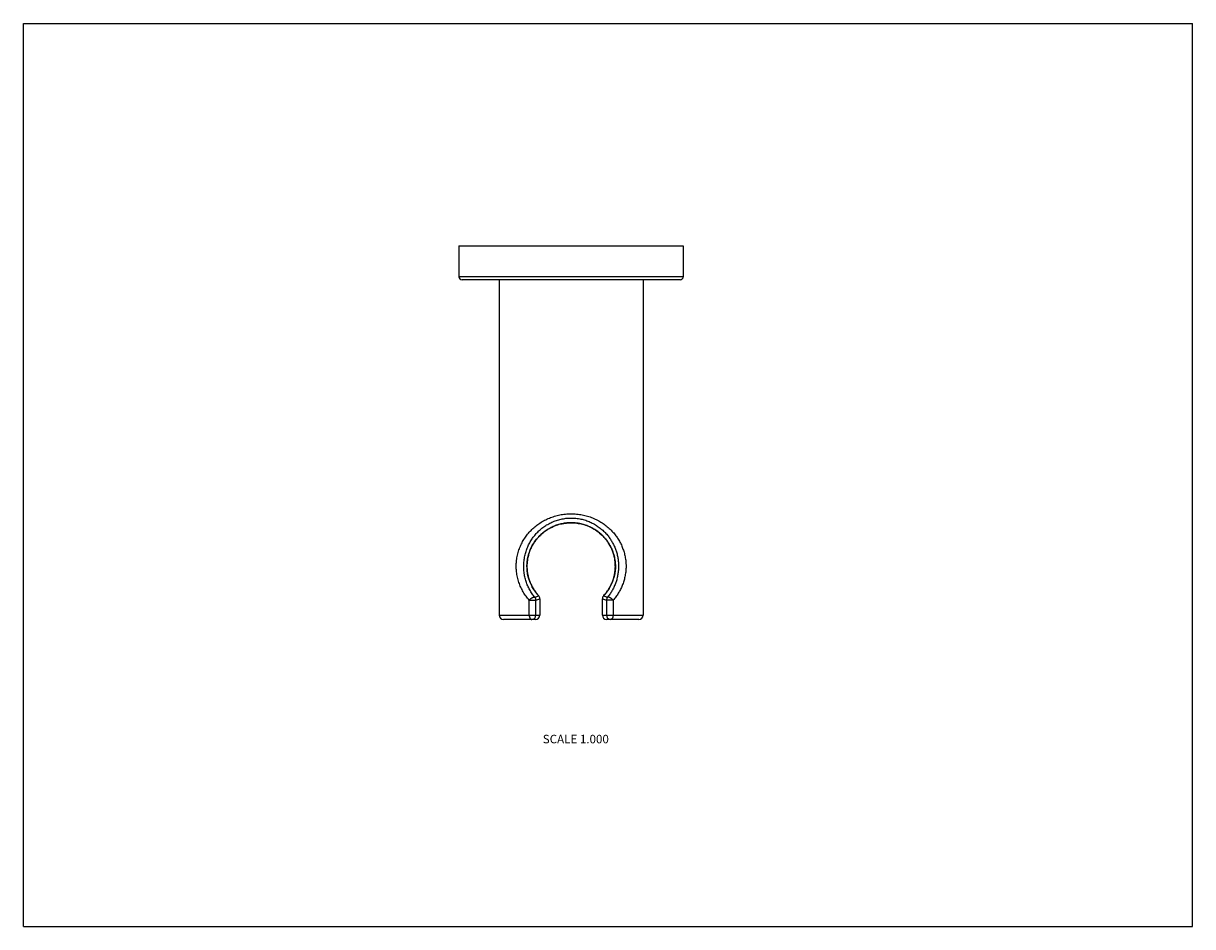
# Model space of a CAD drawing. Units: inches. Extents: x 0 to 11, y 0 to 8.5.
import ezdxf

# ---------------------------------------------------------------- set-up
doc = ezdxf.new("R2010")
doc.units = ezdxf.units.IN
doc.header["$LTSCALE"] = 0.605
doc.header["$MEASUREMENT"] = 0
doc.layers.get('0').update_dxf_attribs({"linetype": 'CONTINUOUS'})
doc.styles.get("Standard").update_dxf_attribs({"font": 'txt', "width": 0.8})

msp = doc.modelspace()

# ---------------------------------------------------------------- linework, layer by layer
at = {"color": 7, "linetype": 'Continuous'}
for p, q in [((0, 0), (0, 8.5)), ((0, 8.5), (11, 8.5)), ((11, 0), (11, 8.5)), ((4.098, 6.406), (4.098, 6.116)), ((4.098, 6.406), (6.208, 6.406)), ((6.208, 6.406), (6.208, 6.116)), ((6.208, 6.116), (4.098, 6.116)), ((6.178, 6.086), (4.128, 6.086)), ((4.476, 6.086), (4.476, 2.931)), ((5.831, 6.086), (5.831, 2.931)), ((4.837, 3.657), (4.848, 3.668)), ((4.839, 3.123), (4.849, 3.113)), ((4.848, 3.114), (4.849, 3.113)), ((4.848, 3.114), (4.849, 3.113)), ((4.849, 3.113), (4.848, 3.113)), ((4.859, 3.086), (4.859, 3.086)), ((4.859, 3.086), (4.859, 2.931)), ((5.447, 3.086), (5.448, 3.086)), ((5.447, 2.931), (5.447, 3.086)), ((5.458, 3.114), (5.458, 3.113)), ((5.458, 3.113), (5.458, 3.114)), ((5.458, 3.113), (5.458, 3.113)), ((4.759, 3.072), (4.822, 3.072)), ((4.759, 2.931), (4.759, 3.072)), ((4.822, 2.931), (4.822, 3.072)), ((5.548, 3.072), (5.485, 3.072)), ((5.485, 3.072), (5.485, 2.931)), ((5.548, 3.072), (5.548, 2.931)), ((4.476, 2.931), (4.859, 2.931)), ((4.819, 2.891), (4.516, 2.891)), ((5.448, 2.931), (5.831, 2.931)), ((5.791, 2.891), (5.487, 2.891)), ((0, 0), (11, 0))]:
    msp.add_line(p, q, dxfattribs=at)
for points in [[(4.848, 3.668), (4.859, 3.68), (4.87, 3.691), (4.882, 3.701), (4.895, 3.711), (4.907, 3.721), (4.92, 3.73), (4.934, 3.739), (4.947, 3.747), (4.961, 3.754), (4.974, 3.76), (4.988, 3.767), (5.001, 3.772), (5.015, 3.777), (5.028, 3.782), (5.042, 3.786), (5.056, 3.789), (5.069, 3.792), (5.083, 3.795), (5.096, 3.797), (5.11, 3.798), (5.124, 3.799), (5.137, 3.8), (5.151, 3.801), (5.165, 3.8), (5.179, 3.8), (5.192, 3.799), (5.206, 3.797), (5.22, 3.795), (5.233, 3.793), (5.247, 3.79), (5.26, 3.787), (5.274, 3.783), (5.288, 3.778), (5.301, 3.774), (5.315, 3.768), (5.328, 3.762), (5.342, 3.756), (5.355, 3.749), (5.369, 3.741), (5.382, 3.733), (5.395, 3.724), (5.408, 3.714), (5.421, 3.704), (5.433, 3.694), (5.444, 3.683), (5.456, 3.672), (5.466, 3.66)], [(4.839, 3.123), (4.829, 3.135), (4.82, 3.147), (4.811, 3.159), (4.803, 3.171), (4.796, 3.183), (4.788, 3.195), (4.782, 3.207), (4.776, 3.22), (4.77, 3.232), (4.765, 3.244), (4.761, 3.257), (4.756, 3.269), (4.753, 3.281), (4.749, 3.293), (4.747, 3.306), (4.744, 3.318), (4.742, 3.33), (4.74, 3.342), (4.739, 3.354), (4.738, 3.366), (4.738, 3.378), (4.737, 3.39), (4.737, 3.402), (4.738, 3.414), (4.739, 3.426), (4.74, 3.438), (4.742, 3.45), (4.744, 3.462), (4.746, 3.475), (4.749, 3.487), (4.752, 3.499), (4.756, 3.511), (4.76, 3.524), (4.764, 3.536), (4.769, 3.548), (4.775, 3.56), (4.781, 3.573), (4.787, 3.585), (4.794, 3.597), (4.802, 3.609), (4.81, 3.621), (4.818, 3.633), (4.827, 3.645), (4.837, 3.657)], [(5.466, 3.66), (5.476, 3.649), (5.486, 3.637), (5.495, 3.625), (5.503, 3.613), (5.511, 3.6), (5.518, 3.588), (5.524, 3.576), (5.53, 3.563), (5.536, 3.551), (5.541, 3.539), (5.546, 3.526), (5.55, 3.514), (5.554, 3.502), (5.557, 3.489), (5.56, 3.477), (5.562, 3.465), (5.564, 3.453), (5.566, 3.44), (5.568, 3.428), (5.568, 3.416), (5.569, 3.404), (5.569, 3.392), (5.569, 3.38), (5.569, 3.368), (5.568, 3.355), (5.566, 3.343), (5.565, 3.331), (5.563, 3.319), (5.56, 3.307), (5.557, 3.295), (5.554, 3.282), (5.55, 3.27), (5.546, 3.258), (5.542, 3.245), (5.537, 3.233), (5.531, 3.22), (5.525, 3.208), (5.518, 3.196), (5.511, 3.183), (5.504, 3.171), (5.495, 3.159), (5.487, 3.147), (5.477, 3.135), (5.467, 3.123), (5.458, 3.113)]]:
    msp.add_lwpolyline(points, dxfattribs=at)
for centre, radius, start, end in [((4.128, 6.116), 0.03, 180, 270), ((6.178, 6.116), 0.03, 270, 360), ((5.15, 3.385), 0.414, 137.3524, 138.3714), ((5.15, 3.385), 0.415, 136.9951, 137.3525), ((5.157, 3.385), 0.414, 41.622, 42.0229), ((5.157, 3.386), 0.413, 41.1027, 41.622), ((4.016, 5.082), 2.137, 291.8646, 292.9111), ((4.782, 3.072), 0.04, 0.0267, 40.6568), ((3.908, 5.539), 2.631, 290.3293, 291.1923), ((5.15, 3.397), 0.414, 222.4738, 223.2358), ((4.819, 3.086), 0.04, 0, 43.2356), ((5.487, 3.086), 0.04, 136.7644, 180), ((6.399, 5.539), 2.631, 248.8077, 249.6707), ((5.156, 3.397), 0.414, 316.7643, 317.507), ((6.29, 5.082), 2.137, 247.0889, 248.1354), ((5.525, 3.072), 0.04, 139.3432, 179.9733), ((4.516, 2.931), 0.04, 180, 270), ((4.782, 2.931), 0.04, 270.0195, 0.0195), ((4.819, 2.931), 0.04, 270.0195, 0.0195), ((5.487, 2.931), 0.04, 180, 270), ((5.525, 2.931), 0.04, 179.9805, 269.9805), ((5.487, 2.931), 0.0399, 266.2693, 269.9985), ((5.791, 2.931), 0.04, 270, 360)]:
    msp.add_arc(centre, radius, start, end, dxfattribs=at)
for points, knots in [([(4.759, 3.072), (4.753, 3.078), (4.743, 3.09), (4.729, 3.109), (4.715, 3.129), (4.702, 3.15), (4.691, 3.171), (4.68, 3.193), (4.67, 3.216), (4.662, 3.239), (4.654, 3.263), (4.648, 3.288), (4.643, 3.313), (4.64, 3.335), (4.638, 3.352), (4.637, 3.37), (4.637, 3.392), (4.637, 3.414), (4.638, 3.432), (4.64, 3.445), (4.641, 3.458), (4.644, 3.475), (4.648, 3.496), (4.655, 3.521), (4.662, 3.545), (4.671, 3.568), (4.68, 3.591), (4.691, 3.613), (4.703, 3.634), (4.716, 3.655), (4.729, 3.674), (4.744, 3.693), (4.759, 3.712), (4.776, 3.729), (4.793, 3.746), (4.811, 3.762), (4.83, 3.777), (4.85, 3.791), (4.87, 3.805), (4.892, 3.818), (4.914, 3.829), (4.937, 3.84), (4.96, 3.85), (4.984, 3.858), (5.017, 3.868), (5.06, 3.878), (5.099, 3.883), (5.125, 3.884), (5.139, 3.885), (5.152, 3.885), (5.169, 3.885), (5.191, 3.884), (5.218, 3.881), (5.244, 3.878), (5.278, 3.871), (5.311, 3.862), (5.344, 3.851), (5.375, 3.838), (5.405, 3.823), (5.434, 3.806), (5.455, 3.793), (5.474, 3.779), (5.5, 3.759), (5.529, 3.731), (5.551, 3.708), (5.561, 3.695)], [0, 0, 0, 0, 0.014877, 0.029768, 0.044694, 0.05968, 0.074758, 0.08996, 0.10531, 0.120835, 0.136551, 0.152467, 0.168576, 0.184853, 0.193043, 0.201257, 0.217727, 0.234194, 0.242406, 0.250593, 0.258747, 0.266863, 0.282961, 0.298866, 0.314571, 0.330085, 0.345426, 0.360619, 0.375692, 0.390675, 0.405595, 0.420483, 0.435364, 0.450264, 0.465205, 0.480209, 0.495295, 0.510477, 0.52577, 0.541184, 0.556727, 0.572404, 0.588215, 0.604157, 0.620224, 0.652678, 0.685457, 0.693687, 0.701923, 0.710162, 0.718401, 0.734868, 0.751299, 0.76767, 0.783962, 0.816226, 0.832183, 0.848009, 0.879249, 0.894677, 0.909983, 0.925177, 0.940272, 0.970223, 1, 1, 1, 1]), ([(4.812, 3.098), (4.808, 3.104), (4.799, 3.115), (4.787, 3.132), (4.775, 3.15), (4.764, 3.168), (4.754, 3.187), (4.745, 3.207), (4.737, 3.227), (4.73, 3.248), (4.723, 3.269), (4.718, 3.291), (4.714, 3.31), (4.712, 3.325), (4.71, 3.341), (4.708, 3.36), (4.707, 3.38), (4.707, 3.396), (4.708, 3.407), (4.708, 3.419), (4.71, 3.442), (4.714, 3.477), (4.723, 3.514), (4.732, 3.542), (4.74, 3.563), (4.749, 3.583), (4.758, 3.602), (4.768, 3.621), (4.779, 3.639), (4.791, 3.657), (4.804, 3.674), (4.817, 3.69), (4.831, 3.706), (4.846, 3.721), (4.867, 3.74), (4.895, 3.763), (4.926, 3.782), (4.952, 3.797), (4.972, 3.806), (4.993, 3.815), (5.014, 3.823), (5.036, 3.829), (5.059, 3.835), (5.081, 3.839), (5.105, 3.843), (5.128, 3.845), (5.152, 3.845), (5.175, 3.845), (5.199, 3.843), (5.222, 3.84), (5.245, 3.836), (5.268, 3.83), (5.29, 3.824), (5.311, 3.816), (5.332, 3.807), (5.352, 3.798), (5.378, 3.784), (5.409, 3.764), (5.437, 3.742), (5.458, 3.723), (5.473, 3.708), (5.488, 3.692), (5.497, 3.681), (5.501, 3.676)], [0, 0, 0, 0, 0.014817, 0.029656, 0.044538, 0.05949, 0.074542, 0.089724, 0.105063, 0.120583, 0.136301, 0.152226, 0.168354, 0.176488, 0.184665, 0.201118, 0.21766, 0.225944, 0.234225, 0.242494, 0.250743, 0.283388, 0.315284, 0.330929, 0.346381, 0.361661, 0.376793, 0.391806, 0.406728, 0.421588, 0.436416, 0.451238, 0.466079, 0.480964, 0.495913, 0.526081, 0.556727, 0.572263, 0.587951, 0.60379, 0.619779, 0.635911, 0.652173, 0.668547, 0.685011, 0.701538, 0.718098, 0.734661, 0.751194, 0.767668, 0.784054, 0.800331, 0.81648, 0.832488, 0.848346, 0.864052, 0.879608, 0.910287, 0.940482, 0.955441, 0.970333, 0.985178, 1, 1, 1, 1]), ([(5.464, 3.663), (5.46, 3.668), (5.45, 3.678), (5.435, 3.692), (5.42, 3.706), (5.403, 3.718), (5.386, 3.73), (5.368, 3.742), (5.349, 3.752), (5.33, 3.762), (5.31, 3.77), (5.289, 3.778), (5.268, 3.785), (5.247, 3.79), (5.228, 3.794), (5.214, 3.796), (5.199, 3.798), (5.18, 3.8), (5.157, 3.801), (5.134, 3.8), (5.112, 3.799), (5.089, 3.796), (5.067, 3.792), (5.046, 3.787), (5.024, 3.78), (5.003, 3.773), (4.983, 3.765), (4.964, 3.756), (4.945, 3.745), (4.927, 3.734), (4.909, 3.723), (4.893, 3.71), (4.877, 3.697), (4.861, 3.683), (4.852, 3.673), (4.847, 3.668)], [0, 0, 0, 0, 0.029717, 0.059516, 0.089442, 0.119538, 0.149835, 0.180368, 0.211156, 0.242217, 0.273559, 0.305181, 0.337072, 0.369211, 0.401565, 0.417812, 0.434097, 0.466752, 0.499477, 0.532212, 0.564897, 0.597476, 0.629895, 0.662113, 0.694091, 0.725808, 0.757247, 0.788405, 0.819286, 0.849904, 0.88028, 0.910441, 0.940422, 0.97026, 1, 1, 1, 1]), ([(4.84, 3.66), (4.836, 3.656), (4.829, 3.647), (4.818, 3.633), (4.807, 3.618), (4.798, 3.603), (4.788, 3.588), (4.78, 3.572), (4.772, 3.555), (4.765, 3.538), (4.759, 3.521), (4.751, 3.497), (4.745, 3.472), (4.741, 3.446), (4.739, 3.427), (4.737, 3.408), (4.737, 3.388), (4.738, 3.368), (4.739, 3.349), (4.742, 3.329), (4.745, 3.31), (4.75, 3.292), (4.755, 3.274), (4.761, 3.256), (4.767, 3.239), (4.775, 3.222), (4.783, 3.205), (4.791, 3.189), (4.804, 3.169), (4.818, 3.149), (4.833, 3.131), (4.84, 3.122), (4.844, 3.118)], [0, 0, 0, 0, 0.02994, 0.059896, 0.08991, 0.120025, 0.150283, 0.18073, 0.211406, 0.242351, 0.273598, 0.305166, 0.369276, 0.4018, 0.434567, 0.467506, 0.500525, 0.533527, 0.566416, 0.599105, 0.631532, 0.66365, 0.695439, 0.726894, 0.758034, 0.788883, 0.819477, 0.849855, 0.880057, 0.94011, 0.97006, 1, 1, 1, 1]), ([(5.462, 3.117), (5.466, 3.122), (5.474, 3.131), (5.489, 3.149), (5.502, 3.169), (5.515, 3.189), (5.523, 3.205), (5.531, 3.221), (5.539, 3.238), (5.545, 3.255), (5.551, 3.272), (5.556, 3.29), (5.562, 3.315), (5.566, 3.337), (5.568, 3.357), (5.569, 3.369), (5.569, 3.386), (5.569, 3.405), (5.568, 3.425), (5.566, 3.444), (5.562, 3.469), (5.556, 3.494), (5.549, 3.518), (5.543, 3.535), (5.536, 3.552), (5.528, 3.569), (5.52, 3.585), (5.511, 3.6), (5.501, 3.615), (5.491, 3.63), (5.48, 3.644), (5.473, 3.653), (5.469, 3.658)], [0, 0, 0, 0, 0.029932, 0.059875, 0.119909, 0.150097, 0.180459, 0.211033, 0.241859, 0.272973, 0.304397, 0.336153, 0.368236, 0.43327, 0.449682, 0.466136, 0.499122, 0.532136, 0.56508, 0.597864, 0.630416, 0.694604, 0.726214, 0.757502, 0.788486, 0.819197, 0.849675, 0.879957, 0.910088, 0.94011, 0.970068, 1, 1, 1, 1]), ([(5.501, 3.676), (5.505, 3.671), (5.512, 3.661), (5.523, 3.646), (5.533, 3.63), (5.542, 3.614), (5.551, 3.597), (5.559, 3.58), (5.567, 3.562), (5.573, 3.544), (5.58, 3.526), (5.585, 3.507), (5.589, 3.487), (5.593, 3.467), (5.596, 3.45), (5.597, 3.437), (5.598, 3.423), (5.599, 3.406), (5.599, 3.385), (5.599, 3.365), (5.597, 3.344), (5.594, 3.324), (5.591, 3.304), (5.587, 3.284), (5.582, 3.265), (5.576, 3.246), (5.57, 3.228), (5.562, 3.21), (5.555, 3.192), (5.546, 3.175), (5.537, 3.159), (5.527, 3.143), (5.517, 3.128), (5.506, 3.113), (5.498, 3.103), (5.494, 3.098)], [0, 0, 0, 0, 0.029728, 0.059502, 0.089366, 0.119364, 0.149543, 0.179944, 0.210612, 0.241586, 0.272895, 0.304566, 0.336601, 0.36899, 0.401697, 0.418153, 0.434665, 0.467806, 0.501023, 0.53421, 0.567259, 0.600084, 0.63261, 0.664796, 0.696617, 0.728075, 0.759186, 0.789976, 0.820484, 0.850748, 0.880815, 0.910732, 0.940544, 0.970289, 1, 1, 1, 1]), ([(5.561, 3.695), (5.565, 3.69), (5.573, 3.679), (5.585, 3.663), (5.596, 3.646), (5.607, 3.628), (5.617, 3.61), (5.629, 3.585), (5.639, 3.559), (5.648, 3.533), (5.654, 3.512), (5.659, 3.491), (5.663, 3.469), (5.666, 3.451), (5.668, 3.436), (5.669, 3.425), (5.669, 3.414), (5.67, 3.403), (5.67, 3.391), (5.67, 3.38), (5.669, 3.369), (5.669, 3.358), (5.668, 3.347), (5.666, 3.332), (5.663, 3.314), (5.658, 3.285), (5.649, 3.25), (5.637, 3.217), (5.626, 3.191), (5.617, 3.173), (5.607, 3.155), (5.597, 3.137), (5.585, 3.12), (5.574, 3.103), (5.561, 3.087), (5.552, 3.077), (5.548, 3.072)], [0, 0, 0, 0, 0.029873, 0.059791, 0.089792, 0.119919, 0.150215, 0.180722, 0.24251, 0.273871, 0.305566, 0.337602, 0.369961, 0.40261, 0.419024, 0.435486, 0.451985, 0.46851, 0.485047, 0.501584, 0.518109, 0.53461, 0.551074, 0.56749, 0.600142, 0.632506, 0.696234, 0.758636, 0.789397, 0.819908, 0.850206, 0.880335, 0.910341, 0.940265, 0.970141, 1, 1, 1, 1]), ([(4.759, 3.072), (4.76, 3.073), (4.762, 3.076), (4.765, 3.079), (4.769, 3.083), (4.772, 3.086), (4.776, 3.089), (4.78, 3.092), (4.784, 3.094), (4.788, 3.096), (4.792, 3.098), (4.795, 3.099), (4.798, 3.1), (4.8, 3.1), (4.801, 3.1), (4.803, 3.101), (4.804, 3.101), (4.806, 3.101), (4.807, 3.101), (4.808, 3.1), (4.81, 3.1), (4.811, 3.099), (4.811, 3.099), (4.812, 3.098), (4.812, 3.098)], [0, 0, 0, 0, 0.073073, 0.148853, 0.226306, 0.304482, 0.382382, 0.459002, 0.533376, 0.604597, 0.671834, 0.734379, 0.763718, 0.791693, 0.818264, 0.843413, 0.867145, 0.889482, 0.91048, 0.930233, 0.948873, 0.966568, 0.983529, 1, 1, 1, 1]), ([(5.548, 3.072), (5.547, 3.073), (5.545, 3.076), (5.542, 3.079), (5.538, 3.083), (5.534, 3.086), (5.53, 3.089), (5.526, 3.092), (5.522, 3.094), (5.518, 3.096), (5.514, 3.098), (5.511, 3.099), (5.509, 3.1), (5.507, 3.1), (5.505, 3.1), (5.504, 3.101), (5.502, 3.101), (5.501, 3.101), (5.499, 3.101), (5.498, 3.1), (5.497, 3.1), (5.496, 3.099), (5.495, 3.099), (5.494, 3.098), (5.494, 3.098)], [0, 0, 0, 0, 0.073073, 0.148853, 0.226306, 0.304482, 0.382383, 0.459002, 0.533376, 0.604597, 0.671834, 0.73438, 0.763719, 0.791693, 0.818264, 0.843414, 0.867145, 0.889483, 0.910481, 0.930234, 0.948873, 0.966568, 0.983529, 1, 1, 1, 1]), ([(4.759, 2.931), (4.759, 2.93), (4.759, 2.927), (4.759, 2.923), (4.76, 2.92), (4.76, 2.916), (4.761, 2.912), (4.763, 2.909), (4.764, 2.906), (4.765, 2.903), (4.767, 2.9), (4.769, 2.898), (4.771, 2.896), (4.773, 2.894), (4.775, 2.893), (4.777, 2.892), (4.78, 2.891), (4.781, 2.891), (4.782, 2.891)], [0, 0, 0, 0, 0.077562, 0.154717, 0.230865, 0.305545, 0.37835, 0.448889, 0.51681, 0.581843, 0.643798, 0.702581, 0.758215, 0.810855, 0.860806, 0.908541, 0.954699, 1, 1, 1, 1]), ([(5.548, 2.931), (5.548, 2.93), (5.548, 2.927), (5.547, 2.923), (5.547, 2.92), (5.546, 2.916), (5.545, 2.912), (5.544, 2.909), (5.543, 2.906), (5.541, 2.903), (5.539, 2.9), (5.538, 2.898), (5.536, 2.896), (5.534, 2.894), (5.531, 2.893), (5.529, 2.892), (5.527, 2.891), (5.525, 2.891), (5.525, 2.891)], [0, 0, 0, 0, 0.077561, 0.154716, 0.230864, 0.305546, 0.378352, 0.448892, 0.516814, 0.581847, 0.643803, 0.702586, 0.75822, 0.810862, 0.860815, 0.908548, 0.954702, 1, 1, 1, 1])]:
    msp.add_open_spline(points, degree=3, knots=knots, dxfattribs=at)

# ---------------------------------------------------------------- texts
at = {"color": 2, "linetype": 'Continuous', "insert": (5.508, 1.805), "char_height": 0.08, "width": 0.704, "attachment_point": 3, "line_spacing_factor": 0.9}
msp.add_mtext('SCALE 1.000', dxfattribs=at)

doc.saveas('drawing.dxf')
